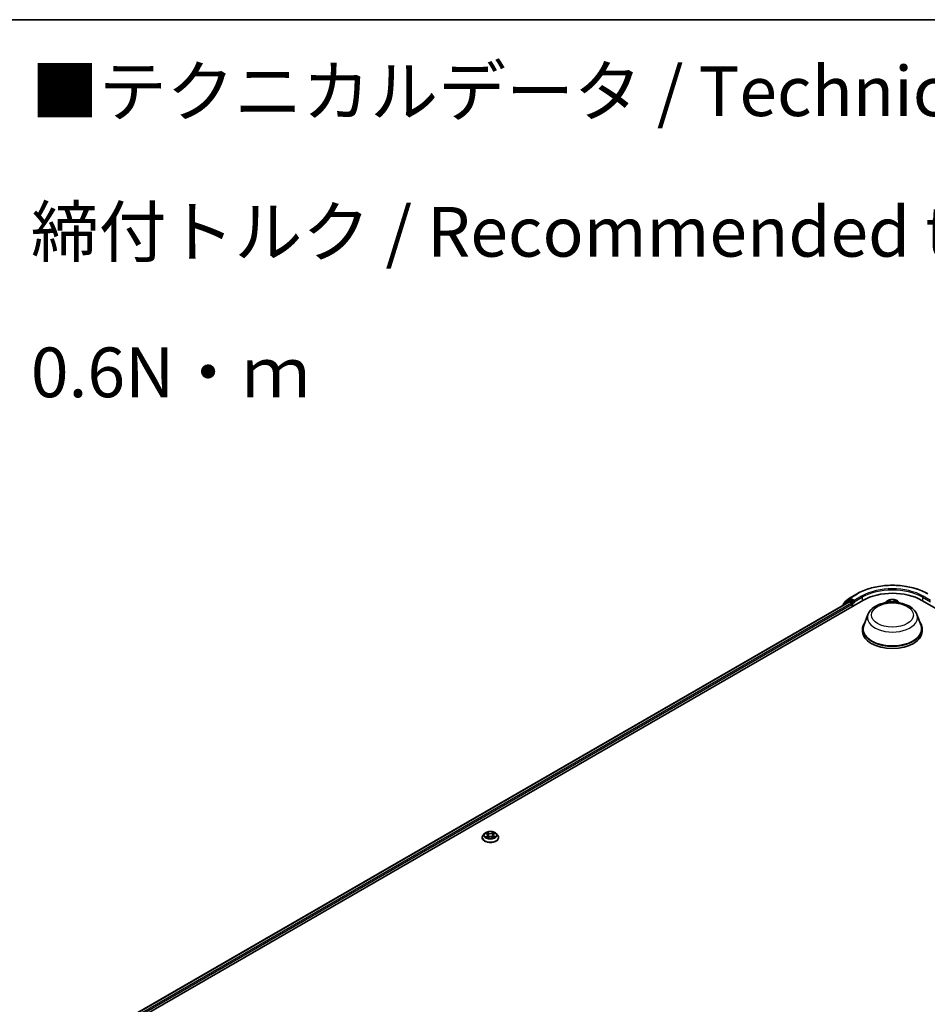
# Model space of a CAD drawing. Units: millimetres. Extents: x 7 to 8268, y 4 to 1830.
# Drawn here: x 57 to 80, y 120 to 144 of the extents above; entities that cross this region are included whole.
import ezdxf

# ---------------------------------------------------------------- set-up
doc = ezdxf.new("R2010")
doc.units = ezdxf.units.MM
doc.header["$LTSCALE"] = 0.5
for name, color, linetype, lineweight in [('Border (ISO)', 7, 'Continuous', 35), ('Symbol (ISO)', 7, 'Continuous', 18), ('Visible (ISO)', 7, 'Continuous', 35), ('Visible Narrow (ISO)', 7, 'Continuous', 25)]:
    doc.layers.add(name, color=color, linetype=linetype, lineweight=lineweight)
doc.styles.add('Note Text (TK)', font='MS PGothic.ttf')

# ---------------------------------------------------------------- blocks, each defined once
blk = doc.blocks.new('Borders tk図枠')
at = {"layer": 'Border (ISO)'}
blk.add_line((14.5, 289), (405.5, 289), dxfattribs=at)

msp = doc.modelspace()

# ---------------------------------------------------------------- linework, layer by layer
at = {"layer": 'Visible (ISO)'}
for p, q in [((78.06, 129.8669), (78.1783, 129.9624)), ((78.1376, 129.9136), (78.173, 129.934)), ((78.181, 129.9643), (78.3679, 130.0722)), ((78.2806, 129.877), (78.1837, 129.9329)), ((58.815, 118.5335), (78.5129, 129.9061)), ((58.9786, 118.7903), (78.1659, 129.8681)), ((78.0167, 129.806), (78.0167, 129.782)), ((78.1348, 129.9117), (78.0247, 129.8226)), ((78.0521, 129.8448), (78.0521, 129.8502)), ((78.1766, 129.867), (78.2301, 129.8361)), ((78.2452, 129.8099), (78.2452, 129.7516)), ((78.2957, 129.8682), (78.2957, 129.9032)), ((78.2995, 129.8588), (78.3002, 129.8584)), ((79.1089, 129.8775), (79.0792, 129.8444)), ((79.1364, 129.8758), (79.1701, 129.8591)), ((79.3321, 129.868), (79.3588, 129.8874)), ((79.4019, 129.8775), (79.4315, 129.8444)), ((79.9979, 129.9061), (99.6958, 118.5335)), ((78.6397, 129.5506), (78.5364, 129.276)), ((79.8711, 129.5506), (79.9744, 129.276)), ((78.5054, 129.1859), (78.5054, 129.1275)), ((80.0054, 129.1859), (80.0054, 129.1275)), ((69.0074, 124.0454), (68.9719, 124.0059)), ((69.0403, 124.0482), (69.0715, 124.0304)), ((69.0913, 124.0048), (69.0971, 123.95)), ((69.2165, 124.0083), (69.2106, 123.954)), ((69.2341, 124.0327), (69.2636, 124.0511)), ((69.3003, 124.0454), (69.3358, 124.0059)), ((68.9467, 123.9428), (68.9467, 123.9452)), ((69.0809, 123.9405), (69.1117, 123.9585)), ((69.1999, 123.9597), (69.2323, 123.9425)), ((69.361, 123.9428), (69.361, 123.9452))]:
    msp.add_line(p, q, dxfattribs=at)
for centre, start, end in [((78.1917, 129.9458), 120, 128.94828), ((78.0382, 129.806), 128.94828, 180), ((78.0735, 129.8502), 128.94828, 180), ((78.1483, 129.895), 120, 128.94828)]:
    msp.add_arc(centre, 0.0214, start, end, dxfattribs=at)
for centre, major_axis, start_param, end_param in [((78.1837, 129.9154), (-0.0107, 0.0186), 5.4977871, 6.2831853), ((79.2554, 129.4775), (1.05, 0), 0.7853982, 2.3561945), ((78.1766, 129.8495), (-0.0107, 0.0186), 5.4977871, 6.2831853), ((78.2301, 129.8186), (-0.0107, 0.0186), 3.9269908, 5.4977871), ((78.3109, 129.877), (-0.0107, -0.0186), 5.4977871, 7.0685835), ((79.2554, 129.1859), (0.75, 0), 2.7323454, 6.6924326), ((79.2554, 129.1859), (0.7357, 0), 2.9278365, 6.4969414), ((79.2554, 129.1275), (0.75, 0), 3.1415927, 6.2831853)]:
    msp.add_ellipse(centre, major_axis=major_axis, ratio=0.5773503, start_param=start_param, end_param=end_param, dxfattribs=at)
for points, knots in [([(78.3679, 130.0722), (78.4614, 130.1262), (78.5693, 130.1714), (78.8035, 130.2403), (78.9299, 130.264), (79.189, 130.2877), (79.3218, 130.2877), (79.5809, 130.264), (79.7072, 130.2403), (79.9415, 130.1714), (80.0494, 130.1262), (80.1429, 130.0722)], [1.5707963, 1.5707963, 1.5707963, 1.5707963, 1.8849556, 1.8849556, 2.1991149, 2.1991149, 2.5132741, 2.5132741, 2.8274334, 2.8274334, 3.1415927, 3.1415927, 3.1415927, 3.1415927]), ([(79.4019, 129.8775), (79.3931, 129.8873), (79.382, 129.8959), (79.3557, 129.9106), (79.3404, 129.9167), (79.3076, 129.9256), (79.2901, 129.9284), (79.2545, 129.9306), (79.2365, 129.9299), (79.2017, 129.9253), (79.1849, 129.9213), (79.154, 129.9101), (79.1399, 129.903), (79.1208, 129.8893), (79.1144, 129.8836), (79.1089, 129.8775)], [4.3091103, 4.3091103, 4.3091103, 4.3091103, 4.6301233, 4.6301233, 4.9645519, 4.9645519, 5.2976293, 5.2976293, 5.6289428, 5.6289428, 5.9606787, 5.9606787, 6.2946566, 6.2946566, 6.4955698, 6.4955698, 6.4955698, 6.4955698]), ([(78.2806, 129.877), (78.2825, 129.8759), (78.2845, 129.8742), (78.2884, 129.8703), (78.2902, 129.8681), (78.2929, 129.865), (78.2938, 129.8638), (78.2958, 129.8617), (78.2968, 129.8608), (78.2983, 129.8596), (78.2989, 129.8592), (78.2995, 129.8588)], [0.185147228, 0.185147228, 0.185147228, 0.185147228, 0.196528423, 0.196528423, 0.207909617, 0.207909617, 0.213859594, 0.213859594, 0.21980957, 0.21980957, 0.223874943, 0.223874943, 0.223874943, 0.223874943]), ([(78.6397, 129.5506), (78.6549, 129.591), (78.6784, 129.6278), (78.7424, 129.699), (78.7853, 129.7318), (78.8864, 129.789), (78.946, 129.8123), (79.0728, 129.8457), (79.14, 129.8557), (79.2754, 129.862), (79.3435, 129.8584), (79.4751, 129.8379), (79.5386, 129.821), (79.6557, 129.7739), (79.7092, 129.7437), (79.7983, 129.6706), (79.8346, 129.6281), (79.8633, 129.5697), (79.8675, 129.5603), (79.8711, 129.5506)], [5.7115433, 5.7115433, 5.7115433, 5.7115433, 5.976535, 5.976535, 6.2933772, 6.2933772, 6.6411458, 6.6411458, 6.9881607, 6.9881607, 7.3318899, 7.3318899, 7.6768932, 7.6768932, 8.025917, 8.025917, 8.3621869, 8.3621869, 8.4256237, 8.4256237, 8.4256237, 8.4256237]), ([(79.3321, 129.868), (79.3304, 129.8668), (79.3289, 129.8655), (79.326, 129.8628), (79.3247, 129.8614), (79.323, 129.8593), (79.3225, 129.8585), (79.322, 129.8578)], [0.01745329, 0.01745329, 0.01745329, 0.01745329, 0.13957218, 0.13957218, 0.26169106, 0.26169106, 0.32227975, 0.32227975, 0.32227975, 0.32227975]), ([(68.9719, 124.0059), (68.9688, 124.0023), (68.9658, 123.9986), (68.9605, 123.991), (68.9582, 123.9871), (68.9541, 123.9791), (68.9524, 123.975), (68.9496, 123.9667), (68.9485, 123.9624), (68.9471, 123.9538), (68.9467, 123.9495), (68.9467, 123.9452)], [3.42568834, 3.42568834, 3.42568834, 3.42568834, 3.52120166, 3.52120166, 3.61671498, 3.61671498, 3.7122283, 3.7122283, 3.80774163, 3.80774163, 3.90325495, 3.90325495, 3.90325495, 3.90325495]), ([(69.3003, 124.0454), (69.2916, 124.0552), (69.2805, 124.0638), (69.2542, 124.0785), (69.2389, 124.0846), (69.2061, 124.0935), (69.1885, 124.0963), (69.153, 124.0984), (69.135, 124.0978), (69.1002, 124.0932), (69.0834, 124.0892), (69.0525, 124.078), (69.0384, 124.0709), (69.0193, 124.0572), (69.0129, 124.0515), (69.0074, 124.0454)], [1.2392289, 1.2392289, 1.2392289, 1.2392289, 1.5602418, 1.5602418, 1.8946704, 1.8946704, 2.2277479, 2.2277479, 2.5590613, 2.5590613, 2.8907972, 2.8907972, 3.2247752, 3.2247752, 3.4256883, 3.4256883, 3.4256883, 3.4256883]), ([(69.0913, 124.0048), (69.091, 124.0068), (69.0906, 124.0088), (69.0892, 124.0127), (69.0882, 124.0146), (69.0859, 124.0182), (69.0845, 124.02), (69.0814, 124.0233), (69.0796, 124.0248), (69.0758, 124.0278), (69.0737, 124.0292), (69.0715, 124.0304)], [0.82356565, 0.82356565, 0.82356565, 0.82356565, 0.96952113, 0.96952113, 1.1154766, 1.1154766, 1.26143208, 1.26143208, 1.40738756, 1.40738756, 1.55334303, 1.55334303, 1.55334303, 1.55334303]), ([(69.2341, 124.0327), (69.2321, 124.0314), (69.2303, 124.0301), (69.2268, 124.0272), (69.2253, 124.0257), (69.2225, 124.0225), (69.2213, 124.0209), (69.2192, 124.0175), (69.2184, 124.0157), (69.2171, 124.0121), (69.2167, 124.0102), (69.2165, 124.0083)], [3.15904595, 3.15904595, 3.15904595, 3.15904595, 3.29550708, 3.29550708, 3.4319682, 3.4319682, 3.56842933, 3.56842933, 3.70489046, 3.70489046, 3.84135159, 3.84135159, 3.84135159, 3.84135159]), ([(69.361, 123.9452), (69.361, 123.9495), (69.3606, 123.9538), (69.3592, 123.9624), (69.3582, 123.9667), (69.3554, 123.975), (69.3536, 123.9791), (69.3495, 123.9871), (69.3472, 123.991), (69.3419, 123.9986), (69.339, 124.0023), (69.3358, 124.0059)], [0.76166229, 0.76166229, 0.76166229, 0.76166229, 0.85717562, 0.85717562, 0.95268894, 0.95268894, 1.04820226, 1.04820226, 1.14371558, 1.14371558, 1.23922891, 1.23922891, 1.23922891, 1.23922891]), ([(68.9467, 123.9428), (68.9467, 123.93), (68.9501, 123.9173), (68.9631, 123.8929), (68.9731, 123.8813), (68.9987, 123.8602), (69.0146, 123.8508), (69.0506, 123.8355), (69.0707, 123.8296), (69.1129, 123.8219), (69.1351, 123.82), (69.1793, 123.8204), (69.2013, 123.8227), (69.243, 123.8312), (69.2627, 123.8375), (69.2979, 123.8534), (69.3134, 123.8631), (69.3384, 123.8852), (69.3479, 123.8975), (69.3586, 123.921), (69.361, 123.9319), (69.361, 123.9428)], [3.9032549, 3.9032549, 3.9032549, 3.9032549, 4.2029655, 4.2029655, 4.5153765, 4.5153765, 4.8398695, 4.8398695, 5.1655975, 5.1655975, 5.490348, 5.490348, 5.8147028, 5.8147028, 6.1395369, 6.1395369, 6.4653343, 6.4653343, 6.7892494, 6.7892494, 7.0448476, 7.0448476, 7.0448476, 7.0448476]), ([(69.0572, 123.9556), (69.0586, 123.9546), (69.0601, 123.9535), (69.0632, 123.9513), (69.0649, 123.9503), (69.0684, 123.9482), (69.0703, 123.9472), (69.0742, 123.9451), (69.0762, 123.9442), (69.0797, 123.9426), (69.0811, 123.942), (69.0825, 123.9414)], [4.53521458, 4.53521458, 4.53521458, 4.53521458, 4.6052564, 4.6052564, 4.67529822, 4.67529822, 4.74534003, 4.74534003, 4.81538185, 4.81538185, 4.85940251, 4.85940251, 4.85940251, 4.85940251]), ([(69.1999, 123.9597), (69.195, 123.9623), (69.1895, 123.9644), (69.1777, 123.9676), (69.1715, 123.9687), (69.1586, 123.9696), (69.1521, 123.9696), (69.1394, 123.9682), (69.1332, 123.967), (69.1217, 123.9635), (69.1163, 123.9612), (69.1117, 123.9585)], [1.5882496, 1.5882496, 1.5882496, 1.5882496, 1.8954276, 1.8954276, 2.2026055, 2.2026055, 2.5097835, 2.5097835, 2.8169614, 2.8169614, 3.1241394, 3.1241394, 3.1241394, 3.1241394]), ([(69.2302, 123.9436), (69.2314, 123.9441), (69.2325, 123.9446), (69.2356, 123.9462), (69.2375, 123.9472), (69.2412, 123.9493), (69.2429, 123.9503), (69.2462, 123.9525), (69.2477, 123.9535), (69.2506, 123.9557), (69.2519, 123.9568), (69.2531, 123.9578)], [6.14242694, 6.14242694, 6.14242694, 6.14242694, 6.17994579, 6.17994579, 6.25020475, 6.25020475, 6.32046371, 6.32046371, 6.39072267, 6.39072267, 6.46098163, 6.46098163, 6.46098163, 6.46098163])]:
    msp.add_open_spline(points, degree=3, knots=knots, dxfattribs=at)
msp.add_open_spline([(79.1745, 129.8567), (79.1731, 129.8576), (79.1716, 129.8584), (79.1701, 129.8591)], degree=3, dxfattribs=at)
at = {"layer": 'Visible Narrow (ISO)'}
for p, q in [((78.1483, 129.9125), (78.1837, 129.9329)), ((78.1725, 129.9337), (78.1766, 129.937)), ((78.1766, 129.937), (78.1837, 129.9329)), ((78.1917, 129.9633), (78.3786, 130.0712)), ((78.2957, 129.9032), (78.1917, 129.9633)), ((78.4826, 130.0111), (78.2957, 129.9032)), ((78.2957, 129.8682), (78.4978, 129.9849)), ((78.4978, 129.9849), (78.4978, 129.8974)), ((80.013, 129.9849), (80.215, 129.8682)), ((80.013, 129.9849), (80.013, 129.8974)), ((80.215, 129.9032), (80.0282, 130.0111)), ((58.9849, 118.7867), (78.1766, 129.867)), ((78.2301, 129.8361), (59.0375, 118.7553)), ((59.0523, 118.7289), (78.2452, 129.8099)), ((78.023, 129.7972), (78.1332, 129.8863)), ((78.023, 129.7856), (78.023, 129.7972)), ((78.1332, 129.8863), (78.1652, 129.8677)), ((78.2452, 129.8566), (78.1483, 129.9125)), ((78.2806, 129.877), (78.2452, 129.8566)), ((78.2604, 129.8303), (78.3109, 129.8595)), ((78.2604, 129.7603), (78.2604, 129.8303)), ((79.1262, 129.8797), (79.1685, 129.8588)), ((79.2053, 129.8845), (79.1617, 129.9046)), ((79.1757, 129.8929), (79.2031, 129.8803)), ((79.2031, 129.8803), (79.2017, 129.8585)), ((79.3258, 129.9136), (79.2897, 129.8892)), ((79.2924, 129.8852), (79.3151, 129.9006)), ((79.2924, 129.8852), (79.2944, 129.8592)), ((79.3342, 129.868), (79.3689, 129.8931)), ((69.0301, 124.0529), (69.0697, 124.0303)), ((69.0717, 123.9813), (69.034, 123.9577)), ((69.1095, 124.0544), (69.0686, 124.0762)), ((69.0814, 124.0639), (69.1071, 124.0502)), ((69.1071, 124.0502), (69.1036, 123.9996)), ((69.2334, 124.0784), (69.1943, 124.0555)), ((69.1968, 124.0514), (69.2214, 124.0658)), ((69.1968, 124.0514), (69.2005, 124.0009)), ((69.236, 124.0325), (69.2738, 124.0562)), ((69.2777, 123.961), (69.238, 123.9836)), ((69.0506, 123.9624), (69.0743, 123.9773)), ((69.0743, 123.9773), (69.0768, 123.9439)), ((69.0743, 123.9355), (69.1135, 123.9583)), ((69.1982, 123.9595), (69.2392, 123.9377)), ((69.2355, 123.9795), (69.2331, 123.9449)), ((69.2355, 123.9795), (69.2605, 123.9653))]:
    msp.add_line(p, q, dxfattribs=at)
for centre, major_axis, ratio, start_param, end_param in [((79.2554, 129.5649), (1.24, 0), 0.5773503, 0.7853982, 2.3561945), ((79.2554, 129.5649), (-1.0929, 0), 0.5773503, 3.9269908, 5.4977871), ((79.2554, 129.5475), (1.0714, 0), 0.5773503, 0.7853982, 2.3561945), ((78.1917, 129.9458), (-0.0135, 0.0167), 0.8131434, 0, 1.4434523), ((78.1917, 129.9458), (-0.0107, -0.0186), 0.5773503, 3.9269908, 5.4977871), ((78.1917, 129.9458), (-0.0107, 0.0186), 0.5773503, 5.4977871, 6.2831853), ((78.3786, 130.0537), (-0.0107, 0.0186), 0.5773503, 5.4977871, 6.2831853), ((78.4826, 129.9936), (-0.0107, 0.0186), 0.5773503, 3.9269908, 5.4977871), ((79.2554, 129.8391), (0.153, 0), 0.5773503, 0.1064936, 3.0350991), ((80.0282, 129.9936), (0.0107, 0.0186), 0.5773503, 0.7853982, 2.3561945), ((78.0382, 129.806), (-0.0214, 0), 0.5773503, 0, 0.7853982), ((78.0382, 129.806), (-0.0135, 0.0167), 0.8131434, 0, 1.4434523), ((78.0735, 129.8502), (-0.0214, 0), 0.5773503, 0, 0.3579965), ((78.0735, 129.8502), (-0.0135, 0.0167), 0.8131434, 0, 1.1247179), ((78.1483, 129.895), (-0.0135, 0.0167), 0.8131434, 0, 1.4434523), ((78.1483, 129.895), (-0.0107, -0.0186), 0.5773503, 3.9269908, 5.4977871), ((78.1483, 129.895), (-0.0107, 0.0186), 0.5773503, 5.4977871, 6.2831853), ((78.2452, 129.8391), (-0.0107, -0.0186), 0.5773503, 3.9269908, 5.2040081), ((78.2452, 129.8391), (0.0214, 0), 0.5773503, 4.433272, 5.4977871), ((78.2452, 129.8391), (-0.0107, 0.0186), 0.5773503, 3.9269908, 5.4977871), ((79.2554, 129.8337), (-0.1649, 0), 0.5773503, 5.8056187, 6.1474937), ((79.2554, 129.8391), (-0.1471, 0), 0.5773503, 5.4025497, 5.7839188), ((79.2554, 129.8229), (0.1152, 0), 0.5773503, 2.2717414, 2.500907), ((79.1685, 129.8559), (0.00158, 0.0032), 0.530611, 0, 0.7493274), ((79.1289, 129.8321), (0.061, 0), 0.5773503, 0.7701489, 0.863392), ((79.1735, 129.8915), (-0.00278, -0.00225), 0.1385584, 0.9803585, 2.3755407), ((79.1832, 129.8736), (-0.0034, -0.00108), 0.2445165, 3.9283999, 5.2838231), ((79.2433, 129.9094), (0.0646, 0), 0.5773503, 4.0398912, 5.5757809), ((79.2053, 129.8816), (-0.00149, -0.00324), 0.5086299, 3.8765686, 5.3600984), ((79.2433, 129.9121), (-0.061, 0), 0.5773503, 0.8982985, 2.4341883), ((79.2897, 129.8863), (0.002, -0.00296), 0.6205792, 0.8305047, 2.3140346), ((79.31, 129.8806), (-0.00348, 0.00082), 0.2039977, 4.2950346, 5.6504577), ((79.2554, 129.8229), (0.1152, 0), 0.5773503, 0.7998791, 1.0607454), ((79.3178, 129.8995), (-0.00305, 0.00186), 0.2268222, 0.636524, 2.0317061), ((79.3819, 129.846), (-0.061, 0), 0.5773503, 5.6106875, 5.9483597), ((79.2554, 129.8391), (-0.1471, 0), 0.5773503, 3.8317534, 4.2131224), ((79.3342, 129.8651), (-0.0021, 0.00289), 0.6387193, 5.4345918, 6.2831853), ((79.2554, 129.8337), (0.1649, 0), 0.5773503, 0.1356917, 0.4775666), ((79.2554, 129.4734), (0.63, 0), 0.5773503, 2.9278365, 6.4969414), ((69.1539, 123.9515), (-0.2048, 0), 0.5773503, 5.8056187, 9.9023446), ((69.1539, 124.0016), (-0.1649, 0), 0.5773503, 5.8056187, 9.9023446), ((69.1539, 124.0069), (-0.1471, 0), 0.5773503, 5.3308385, 5.7122075), ((69.1539, 123.9907), (0.1152, 0), 0.5773503, 2.2000302, 2.440452), ((69.0697, 124.0273), (0.00177, 0.0031), 0.5737117, 0, 0.7822765), ((69.0268, 124.0052), (0.061, 0), 0.5773503, 5.5389763, 7.074866), ((69.0717, 123.9784), (0.0019, -0.00303), 0.6006344, 0.8512041, 2.3347339), ((69.0268, 124.0025), (0.0646, 0), 0.5773503, 5.5389763, 6.3450887), ((69.0789, 124.0626), (-0.00288, -0.00211), 0.173842, 1.0273237, 2.4225058), ((69.088, 124.0443), (-0.00343, -0.00099), 0.228046, 3.8707252, 5.2261483), ((69.1012, 123.9983), (-0.00343, -0.00099), 0.2280133, 3.8707182, 5.2217641), ((69.1095, 124.0515), (-0.00168, -0.00315), 0.5530867, 3.9072273, 5.3907572), ((69.1508, 124.0776), (0.0646, 0), 0.5773503, 3.96818, 5.5040697), ((69.1508, 124.0803), (-0.061, 0), 0.5773503, 0.8265873, 2.3624771), ((69.1943, 124.0526), (0.0018, -0.00308), 0.5809661, 0.8695035, 2.3530334), ((69.203, 123.9997), (-0.00345, 0.00092), 0.2179215, 4.2413299, 5.5923759), ((69.2154, 124.046), (-0.00345, 0.00092), 0.2179554, 4.2369463, 5.5923695), ((69.2809, 124.0087), (-0.061, 0), 0.5773503, 5.5389763, 7.074866), ((69.2809, 124.006), (-0.0646, 0), 0.5773503, 6.221282, 7.074866), ((69.1539, 123.9907), (0.1152, 0), 0.5773503, 0.740715, 0.9890342), ((69.2239, 124.0646), (-0.00295, 0.00201), 0.1958228, 0.6868764, 2.0820585), ((69.1539, 124.0069), (-0.1471, 0), 0.5773503, 3.7600422, 4.1414112), ((69.236, 124.0296), (-0.0019, 0.00303), 0.6006344, 5.4763266, 6.2831853), ((69.238, 123.9807), (-0.00177, -0.0031), 0.5737117, 3.9238692, 5.4073991), ((69.1539, 123.9452), (-0.2071, 0), 0.5773503, 0, 3.1415927), ((69.1539, 123.9428), (0.2071, 0), 0.5773503, 3.1415927, 6.2831853), ((69.1539, 124.0069), (0.1471, 0), 0.5773503, 3.7600422, 4.1414112), ((69.0532, 123.9613), (-0.00066, -0.00351), 0.7915293, 4.5327901, 5.9279723), ((69.0633, 123.954), (-0.00304, -0.00187), 0.7366595, 5.1876962, 5.7430263), ((69.1135, 123.9554), (-0.0018, 0.00308), 0.5809661, 5.4946261, 6.2831853), ((69.1569, 123.9336), (0.061, 0), 0.5773503, 0.8265873, 2.3624771), ((69.1982, 123.9566), (0.00168, 0.00315), 0.5530867, 0, 0.7656346), ((69.1539, 124.0069), (0.1471, 0), 0.5773503, 5.3308385, 5.7122075), ((69.2474, 123.9565), (-0.00303, 0.00189), 0.7226928, 3.6145618, 4.2852629), ((69.258, 123.9641), (0.00072, -0.0035), 0.7677171, 0.3671178, 1.7623)]:
    msp.add_ellipse(centre, major_axis=major_axis, ratio=ratio, start_param=start_param, end_param=end_param, dxfattribs=at)
for centre, major_axis in [((79.2554, 129.5358), (0.5274, 0)), ((69.1539, 124.0069), (0.153, 0))]:
    msp.add_ellipse(centre, major_axis=major_axis, ratio=0.5773503, dxfattribs=at)
for points, knots in [([(79.1433, 129.8723), (79.1429, 129.8727), (79.1425, 129.8731), (79.1404, 129.8747), (79.1386, 129.8758), (79.1351, 129.8774), (79.1334, 129.878), (79.1299, 129.8791), (79.128, 129.8795), (79.1262, 129.8797)], [0.003292381, 0.003292381, 0.003292381, 0.003292381, 0.005934038, 0.005934038, 0.0154285, 0.0154285, 0.023744988, 0.023744988, 0.032394303, 0.032394303, 0.032394303, 0.032394303]), ([(79.1262, 129.8797), (79.1279, 129.8792), (79.1296, 129.8786), (79.133, 129.8774), (79.1346, 129.8767), (79.1362, 129.8758), (79.1363, 129.8758), (79.1364, 129.8758)], [-0.032394303, -0.032394303, -0.032394303, -0.032394303, -0.023744988, -0.023744988, -0.0154285, -0.0154285, -0.014910667, -0.014910667, -0.014910667, -0.014910667]), ([(79.1757, 129.8929), (79.1744, 129.8939), (79.1731, 129.895), (79.1699, 129.8979), (79.168, 129.8995), (79.1646, 129.9024), (79.1632, 129.9035), (79.1617, 129.9046)], [-0.032055974, -0.032055974, -0.032055974, -0.032055974, -0.02365019, -0.02365019, -0.010200936, -0.010200936, 0.000338329, 0.000338329, 0.000338329, 0.000338329]), ([(79.1617, 129.9046), (79.1627, 129.9034), (79.1637, 129.902), (79.1661, 129.8986), (79.1674, 129.8964), (79.17, 129.8928), (79.171, 129.8913), (79.1722, 129.8899)], [-0.000338329, -0.000338329, -0.000338329, -0.000338329, 0.010200936, 0.010200936, 0.02365019, 0.02365019, 0.032055974, 0.032055974, 0.032055974, 0.032055974]), ([(79.1722, 129.8899), (79.1741, 129.8876), (79.1759, 129.885), (79.1789, 129.8795), (79.1802, 129.8766), (79.1811, 129.8737)], [-0.028982846, -0.028982846, -0.028982846, -0.028982846, -0.014585063, -0.014585063, 0, 0, 0, 0]), ([(79.1854, 129.8749), (79.1844, 129.8781), (79.183, 129.8813), (79.1797, 129.8874), (79.1778, 129.8902), (79.1757, 129.8929)], [0, 0, 0, 0, 0.014585063, 0.014585063, 0.028982846, 0.028982846, 0.028982846, 0.028982846]), ([(79.3151, 129.9006), (79.3134, 129.8977), (79.3118, 129.8946), (79.3092, 129.8882), (79.3081, 129.8849), (79.3073, 129.8816)], [0, 0, 0, 0, 0.014491423, 0.014491423, 0.028982846, 0.028982846, 0.028982846, 0.028982846]), ([(79.3116, 129.8809), (79.3123, 129.8839), (79.3133, 129.8869), (79.3157, 129.8927), (79.3172, 129.8954), (79.3188, 129.898)], [-0.028982846, -0.028982846, -0.028982846, -0.028982846, -0.014491423, -0.014491423, 0, 0, 0, 0]), ([(79.3258, 129.9136), (79.3249, 129.9127), (79.3241, 129.9116), (79.3223, 129.9094), (79.3214, 129.9083), (79.3194, 129.9059), (79.3184, 129.9045), (79.3166, 129.9023), (79.3158, 129.9014), (79.3151, 129.9006)], [-0.032394303, -0.032394303, -0.032394303, -0.032394303, -0.023744988, -0.023744988, -0.0154285, -0.0154285, -0.005934038, -0.005934038, 0, 0, 0, 0]), ([(79.3188, 129.898), (79.3195, 129.8991), (79.32, 129.9002), (79.3214, 129.903), (79.3222, 129.9046), (79.3234, 129.9076), (79.3239, 129.9089), (79.3249, 129.9114), (79.3254, 129.9126), (79.3258, 129.9136)], [0, 0, 0, 0, 0.005934038, 0.005934038, 0.0154285, 0.0154285, 0.023744988, 0.023744988, 0.032394303, 0.032394303, 0.032394303, 0.032394303]), ([(79.3689, 129.8931), (79.3668, 129.8926), (79.3647, 129.8918), (79.3601, 129.8897), (79.3576, 129.8882), (79.3542, 129.8851), (79.353, 129.8838), (79.352, 129.8824)], [-0.000338329, -0.000338329, -0.000338329, -0.000338329, 0.010200936, 0.010200936, 0.02365019, 0.02365019, 0.031757695, 0.031757695, 0.031757695, 0.031757695]), ([(79.3588, 129.8874), (79.3603, 129.8884), (79.3618, 129.8894), (79.3652, 129.8914), (79.367, 129.8923), (79.3689, 129.8931)], [-0.019336861, -0.019336861, -0.019336861, -0.019336861, -0.010200936, -0.010200936, 0.000338329, 0.000338329, 0.000338329, 0.000338329]), ([(69.0472, 124.0443), (69.0466, 124.0449), (69.0461, 124.0454), (69.0439, 124.0473), (69.0422, 124.0484), (69.0388, 124.0502), (69.0371, 124.0509), (69.0336, 124.052), (69.0318, 124.0525), (69.0301, 124.0529)], [0.002273211, 0.002273211, 0.002273211, 0.002273211, 0.005934038, 0.005934038, 0.0154285, 0.0154285, 0.023744988, 0.023744988, 0.032394303, 0.032394303, 0.032394303, 0.032394303]), ([(69.0301, 124.0529), (69.0317, 124.0523), (69.0333, 124.0516), (69.0365, 124.0502), (69.0381, 124.0494), (69.0398, 124.0485), (69.04, 124.0484), (69.0403, 124.0482)], [-0.032394303, -0.032394303, -0.032394303, -0.032394303, -0.023744988, -0.023744988, -0.0154285, -0.0154285, -0.014178816, -0.014178816, -0.014178816, -0.014178816]), ([(69.0814, 124.0639), (69.0802, 124.065), (69.079, 124.0662), (69.076, 124.0691), (69.0743, 124.0709), (69.0712, 124.0738), (69.0699, 124.075), (69.0686, 124.0762)], [-0.032055974, -0.032055974, -0.032055974, -0.032055974, -0.02365019, -0.02365019, -0.010200936, -0.010200936, 0.000338329, 0.000338329, 0.000338329, 0.000338329]), ([(69.0686, 124.0762), (69.0694, 124.0749), (69.0702, 124.0735), (69.0723, 124.07), (69.0735, 124.0678), (69.0757, 124.064), (69.0767, 124.0626), (69.0778, 124.0611)], [-0.000338329, -0.000338329, -0.000338329, -0.000338329, 0.010200936, 0.010200936, 0.02365019, 0.02365019, 0.032055974, 0.032055974, 0.032055974, 0.032055974]), ([(69.0778, 124.0611), (69.0796, 124.0587), (69.0813, 124.056), (69.0841, 124.0504), (69.0852, 124.0474), (69.0861, 124.0445)], [-0.028982846, -0.028982846, -0.028982846, -0.028982846, -0.014585063, -0.014585063, 0, 0, 0, 0]), ([(69.0904, 124.0456), (69.0895, 124.0488), (69.0882, 124.052), (69.0851, 124.0582), (69.0833, 124.0612), (69.0814, 124.0639)], [0, 0, 0, 0, 0.014585063, 0.014585063, 0.028982846, 0.028982846, 0.028982846, 0.028982846]), ([(69.0861, 124.0445), (69.0883, 124.0368), (69.0905, 124.0292), (69.0949, 124.0138), (69.0971, 124.0062), (69.0993, 123.9985)], [-0.068779854, -0.068779854, -0.068779854, -0.068779854, -0.034389927, -0.034389927, 0, 0, 0, 0]), ([(69.1036, 123.9996), (69.1014, 124.0072), (69.0992, 124.0149), (69.0948, 124.0302), (69.0926, 124.0379), (69.0904, 124.0456)], [0, 0, 0, 0, 0.034389927, 0.034389927, 0.068779854, 0.068779854, 0.068779854, 0.068779854]), ([(69.0993, 123.9985), (69.1025, 123.9876), (69.1061, 123.9768), (69.1111, 123.964), (69.1121, 123.9616), (69.113, 123.9593)], [-0.098241255, -0.098241255, -0.098241255, -0.098241255, -0.049120627, -0.049120627, -0.038001892, -0.038001892, -0.038001892, -0.038001892]), ([(69.1163, 123.961), (69.1155, 123.9632), (69.1146, 123.9654), (69.1099, 123.9781), (69.1066, 123.9887), (69.1036, 123.9996)], [0.038598993, 0.038598993, 0.038598993, 0.038598993, 0.049120627, 0.049120627, 0.098241255, 0.098241255, 0.098241255, 0.098241255]), ([(69.2005, 124.0009), (69.1977, 123.99), (69.1945, 123.9792), (69.1903, 123.9672), (69.1898, 123.9658), (69.1893, 123.9643)], [0, 0, 0, 0, 0.049120627, 0.049120627, 0.05595703, 0.05595703, 0.05595703, 0.05595703]), ([(69.1927, 123.963), (69.1933, 123.9645), (69.1939, 123.966), (69.1984, 123.9781), (69.2018, 123.9889), (69.2048, 124)], [-0.056089926, -0.056089926, -0.056089926, -0.056089926, -0.049120627, -0.049120627, 0, 0, 0, 0]), ([(69.2129, 124.0472), (69.2108, 124.0395), (69.2087, 124.0318), (69.2046, 124.0163), (69.2025, 124.0086), (69.2005, 124.0009)], [0, 0, 0, 0, 0.034389927, 0.034389927, 0.068779854, 0.068779854, 0.068779854, 0.068779854]), ([(69.2048, 124), (69.2068, 124.0077), (69.2089, 124.0154), (69.213, 124.0308), (69.2151, 124.0386), (69.2171, 124.0463)], [-0.068779854, -0.068779854, -0.068779854, -0.068779854, -0.034389927, -0.034389927, 0, 0, 0, 0]), ([(69.2214, 124.0658), (69.2195, 124.063), (69.2178, 124.06), (69.2149, 124.0537), (69.2137, 124.0505), (69.2129, 124.0472)], [0, 0, 0, 0, 0.014491423, 0.014491423, 0.028982846, 0.028982846, 0.028982846, 0.028982846]), ([(69.2171, 124.0463), (69.2179, 124.0492), (69.219, 124.0522), (69.2217, 124.0579), (69.2233, 124.0606), (69.225, 124.0631)], [-0.028982846, -0.028982846, -0.028982846, -0.028982846, -0.014491423, -0.014491423, 0, 0, 0, 0]), ([(69.2334, 124.0784), (69.2324, 124.0775), (69.2314, 124.0765), (69.2293, 124.0744), (69.2283, 124.0733), (69.2262, 124.0709), (69.225, 124.0696), (69.223, 124.0675), (69.2222, 124.0666), (69.2214, 124.0658)], [-0.032394303, -0.032394303, -0.032394303, -0.032394303, -0.023744988, -0.023744988, -0.0154285, -0.0154285, -0.005934038, -0.005934038, 0, 0, 0, 0]), ([(69.225, 124.0631), (69.2257, 124.0642), (69.2264, 124.0652), (69.228, 124.068), (69.2288, 124.0696), (69.2303, 124.0725), (69.2309, 124.0738), (69.2322, 124.0762), (69.2328, 124.0774), (69.2334, 124.0784)], [0, 0, 0, 0, 0.005934038, 0.005934038, 0.0154285, 0.0154285, 0.023744988, 0.023744988, 0.032394303, 0.032394303, 0.032394303, 0.032394303]), ([(69.2738, 124.0562), (69.2716, 124.0557), (69.2695, 124.055), (69.2647, 124.0531), (69.2622, 124.0517), (69.2587, 124.049), (69.2577, 124.0479), (69.2567, 124.0468)], [-0.000338329, -0.000338329, -0.000338329, -0.000338329, 0.010200936, 0.010200936, 0.02365019, 0.02365019, 0.03052667, 0.03052667, 0.03052667, 0.03052667]), ([(69.2636, 124.0511), (69.265, 124.052), (69.2665, 124.0528), (69.2699, 124.0546), (69.2718, 124.0554), (69.2738, 124.0562)], [-0.018420355, -0.018420355, -0.018420355, -0.018420355, -0.010200936, -0.010200936, 0.000338329, 0.000338329, 0.000338329, 0.000338329]), ([(69.0506, 123.9624), (69.0494, 123.9622), (69.0481, 123.9619), (69.0446, 123.9611), (69.0422, 123.9605), (69.0378, 123.9591), (69.0359, 123.9584), (69.034, 123.9577)], [-0.032055974, -0.032055974, -0.032055974, -0.032055974, -0.02365019, -0.02365019, -0.010200936, -0.010200936, 0.000338329, 0.000338329, 0.000338329, 0.000338329]), ([(69.034, 123.9577), (69.0361, 123.9582), (69.0383, 123.9585), (69.043, 123.9589), (69.0456, 123.9588), (69.0493, 123.9585), (69.0506, 123.9584), (69.0516, 123.9582)], [-0.000338329, -0.000338329, -0.000338329, -0.000338329, 0.010200936, 0.010200936, 0.02365019, 0.02365019, 0.032055974, 0.032055974, 0.032055974, 0.032055974]), ([(69.0607, 123.9551), (69.0595, 123.9571), (69.058, 123.9588), (69.0546, 123.9612), (69.0527, 123.962), (69.0506, 123.9624)], [0, 0, 0, 0, 0.014585063, 0.014585063, 0.028982846, 0.028982846, 0.028982846, 0.028982846]), ([(69.0516, 123.9582), (69.0535, 123.9578), (69.0552, 123.9571), (69.0569, 123.9559), (69.0571, 123.9558), (69.0572, 123.9556)], [-0.028982846, -0.028982846, -0.028982846, -0.028982846, -0.014585063, -0.014585063, -0.01295241, -0.01295241, -0.01295241, -0.01295241]), ([(69.082, 123.9411), (69.0815, 123.9412), (69.0811, 123.9412), (69.0797, 123.941), (69.0789, 123.9406), (69.0774, 123.9396), (69.0768, 123.939), (69.0756, 123.9374), (69.0749, 123.9365), (69.0743, 123.9355)], [0.00208175, 0.00208175, 0.00208175, 0.00208175, 0.005934038, 0.005934038, 0.0154285, 0.0154285, 0.023744988, 0.023744988, 0.032394303, 0.032394303, 0.032394303, 0.032394303]), ([(69.0743, 123.9355), (69.0753, 123.9364), (69.0764, 123.9373), (69.0784, 123.9389), (69.0794, 123.9396), (69.0806, 123.9403), (69.0807, 123.9404), (69.0809, 123.9405)], [-0.032394303, -0.032394303, -0.032394303, -0.032394303, -0.023744988, -0.023744988, -0.0154285, -0.0154285, -0.014039754, -0.014039754, -0.014039754, -0.014039754]), ([(69.2392, 123.9377), (69.2383, 123.9389), (69.2375, 123.94), (69.2355, 123.942), (69.2343, 123.9427), (69.2323, 123.9432), (69.2317, 123.9432), (69.231, 123.9432)], [-0.000338329, -0.000338329, -0.000338329, -0.000338329, 0.010200936, 0.010200936, 0.02365019, 0.02365019, 0.029271171, 0.029271171, 0.029271171, 0.029271171]), ([(69.2323, 123.9425), (69.2333, 123.942), (69.2342, 123.9414), (69.2365, 123.9399), (69.2379, 123.9388), (69.2392, 123.9377)], [-0.017508046, -0.017508046, -0.017508046, -0.017508046, -0.010200936, -0.010200936, 0.000338329, 0.000338329, 0.000338329, 0.000338329]), ([(69.2605, 123.9653), (69.2583, 123.9648), (69.2563, 123.964), (69.2527, 123.9614), (69.2512, 123.9597), (69.2499, 123.9577)], [0, 0, 0, 0, 0.014491423, 0.014491423, 0.028982846, 0.028982846, 0.028982846, 0.028982846]), ([(69.2531, 123.9578), (69.2535, 123.9581), (69.2539, 123.9584), (69.2558, 123.9599), (69.2576, 123.9606), (69.2596, 123.961)], [-0.017891845, -0.017891845, -0.017891845, -0.017891845, -0.014491423, -0.014491423, 0, 0, 0, 0]), ([(69.2596, 123.961), (69.2604, 123.9612), (69.2613, 123.9613), (69.2638, 123.9617), (69.2656, 123.9618), (69.269, 123.9619), (69.2706, 123.9619), (69.2741, 123.9616), (69.2759, 123.9614), (69.2777, 123.961)], [0, 0, 0, 0, 0.005934038, 0.005934038, 0.0154285, 0.0154285, 0.023744988, 0.023744988, 0.032394303, 0.032394303, 0.032394303, 0.032394303]), ([(69.2777, 123.961), (69.276, 123.9616), (69.2744, 123.9621), (69.2712, 123.9631), (69.2696, 123.9634), (69.2664, 123.9642), (69.2648, 123.9645), (69.2622, 123.965), (69.2613, 123.9651), (69.2605, 123.9653)], [-0.032394303, -0.032394303, -0.032394303, -0.032394303, -0.023744988, -0.023744988, -0.0154285, -0.0154285, -0.005934038, -0.005934038, 0, 0, 0, 0])]:
    msp.add_open_spline(points, degree=3, knots=knots, dxfattribs=at)
for points in [[(79.1811, 129.8737), (79.1828, 129.8683), (79.1845, 129.863), (79.1862, 129.8576)], [(79.1908, 129.8579), (79.189, 129.8636), (79.1872, 129.8692), (79.1854, 129.8749)], [(79.3073, 129.8816), (79.3056, 129.8741), (79.3038, 129.8665), (79.302, 129.8589)], [(79.3064, 129.8587), (79.3081, 129.8661), (79.3099, 129.8735), (79.3116, 129.8809)], [(69.0629, 123.9516), (69.0622, 123.9527), (69.0615, 123.9539), (69.0607, 123.9551)], [(69.2499, 123.9577), (69.2489, 123.9562), (69.2479, 123.9546), (69.247, 123.953)]]:
    msp.add_open_spline(points, degree=3, dxfattribs=at)

# ---------------------------------------------------------------- block references
at = {"xscale": 0.5, "yscale": 0.5, "zscale": 0.5}
msp.add_blockref('Borders tk図枠', (0, 0), dxfattribs=at)

# ---------------------------------------------------------------- texts
at = {"layer": 'Symbol (ISO)', "color": 7, "insert": (57.6087, 139.1696), "char_height": 1.25, "width": 44.254384, "attachment_point": 4, "line_spacing_factor": 1.695652, "style": 'Note Text (TK)'}
msp.add_mtext('\\fＭＳ Ｐゴシック|b0|i0;■テクニカルデータ / Technical Data■\\P\\fＭＳ Ｐゴシック|b0|i0;締付トルク / Recommended torque : 0.3N・ｍ ～ 0.6N・ｍ', dxfattribs=at)

doc.saveas('drawing.dxf')
